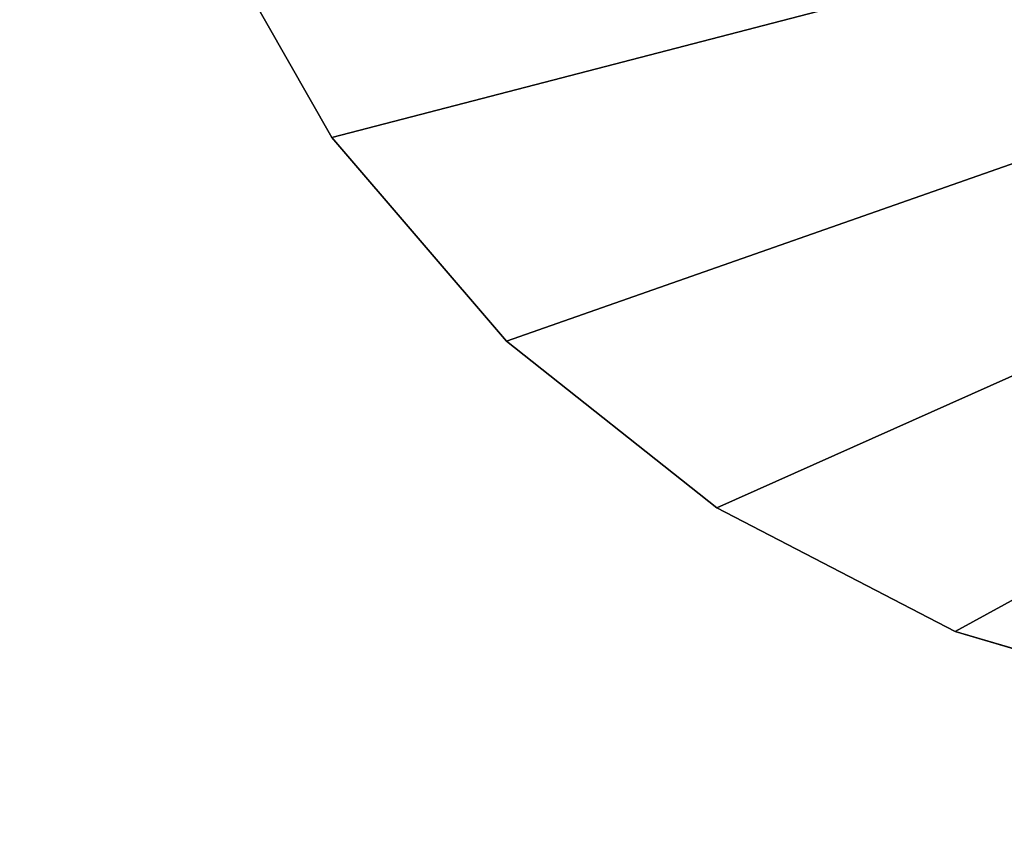
# Model space of a CAD drawing. Units: centimetres. Extents: x -260 to 260, y -193 to 194.
# Drawn here: x 28 to 31, y -39 to -37 of the extents above; entities that cross this region are included whole.
import ezdxf

# ---------------------------------------------------------------- set-up
doc = ezdxf.new("R2010")
doc.units = ezdxf.units.CM
doc.header["$LTSCALE"] = 2.54
doc.layers.get('0').update_dxf_attribs({"true_color": 0xff5454})
doc.layers.add('C11E', color=7, linetype='Continuous', true_color=0x664400)

# ---------------------------------------------------------------- blocks, each defined once
blk = doc.blocks.new('Group25_1')
at = {"color": 0}
mesh = blk.add_polyface(dxfattribs=at)
corners = [(34.167, -112.9316, 82.1365), (34.1824, -113.2375, 82.1365), (34.1542, -113.0757, 82.1365), (37.6042, -97.4436, 82.1365), (34.2513, -113.3867, 82.1365), (34.3562, -113.5131, 82.1365), (34.4741, -113.5968, 82.1365), (46.4978, -119.9678, 82.1365), (37.645, -97.3251, 82.1365), (37.7202, -97.2043, 82.1365), (37.8205, -97.1034, 82.1365), (37.9409, -97.0274, 82.1365), (38.0752, -96.9804, 82.1365), (38.1998, -96.9664, 82.1365), (53.1223, -96.9862, 82.1365), (46.6134, -120.0133, 82.1365), (46.753, -120.0347, 82.1365), (46.8938, -120.0245, 82.1365), (47.0288, -119.9833, 82.1365), (47.1367, -119.9215, 82.1365), (57.0405, -112.6729, 82.1365), (53.2447, -97, 82.1365), (53.3768, -97.0458, 82.1365), (53.4956, -97.1196, 82.1365), (53.5953, -97.2177, 82.1365), (53.671, -97.3353, 82.1365), (53.7132, -97.451, 82.1365), (57.2705, -112.0427, 82.1365), (57.1362, -112.5837, 82.1365), (57.2184, -112.4598, 82.1365), (57.2693, -112.3202, 82.1365), (57.2863, -112.1725, 82.1365)]
mesh.append_faces([[corners[k] for k in face] for face in [(0, 1, 2), (30, 27, 31)]], dxfattribs={"vtx0": -1, "color": 0})
mesh.append_faces([[corners[k] for k in face] for face in [(1, 3, 4), (4, 3, 5), (5, 3, 6), (6, 3, 7), (7, 14, 15), (15, 14, 16), (16, 14, 17), (17, 14, 18), (18, 14, 19), (19, 14, 20), (20, 27, 28), (28, 27, 29), (29, 27, 30)]], dxfattribs={"vtx0": -1, "vtx1": -1, "color": 0})
mesh.append_faces([[corners[k] for k in face] for face in [(1, 0, 3), (7, 3, 8), (7, 8, 9), (7, 9, 10), (7, 10, 11), (7, 11, 12), (7, 12, 13), (7, 13, 14), (20, 14, 21), (20, 21, 22), (20, 22, 23), (20, 23, 24), (20, 24, 25), (20, 25, 26), (20, 26, 27)]], dxfattribs={"vtx0": -1, "vtx2": -1, "color": 0})
mesh = blk.add_polyface(dxfattribs=at)
corners = [(34.1824, -113.2375, 83.3365), (34.167, -112.9316, 83.3365), (34.1542, -113.0757, 83.3365), (37.6042, -97.4436, 83.3365), (34.2513, -113.3867, 83.3365), (34.3562, -113.5131, 83.3365), (34.4741, -113.5968, 83.3365), (46.4978, -119.9678, 83.3365), (37.645, -97.3251, 83.3365), (37.7202, -97.2043, 83.3365), (37.8205, -97.1034, 83.3365), (37.9409, -97.0274, 83.3365), (38.0752, -96.9804, 83.3365), (38.1998, -96.9664, 83.3365), (53.1223, -96.9862, 83.3365), (46.6134, -120.0133, 83.3365), (46.753, -120.0347, 83.3365), (46.8938, -120.0245, 83.3365), (47.0288, -119.9833, 83.3365), (47.1367, -119.9215, 83.3365), (57.0405, -112.6729, 83.3365), (53.2447, -97, 83.3365), (53.3768, -97.0458, 83.3365), (53.4956, -97.1196, 83.3365), (53.5953, -97.2177, 83.3365), (53.671, -97.3353, 83.3365), (53.7132, -97.451, 83.3365), (57.2705, -112.0427, 83.3365), (57.1362, -112.5837, 83.3365), (57.2184, -112.4598, 83.3365), (57.2693, -112.3202, 83.3365), (57.2863, -112.1725, 83.3365)]
mesh.append_faces([[corners[k] for k in face] for face in [(0, 1, 2), (27, 30, 31)]], dxfattribs={"vtx0": -1, "color": 0})
mesh.append_faces([[corners[k] for k in face] for face in [(1, 0, 3), (3, 7, 8), (8, 7, 9), (9, 7, 10), (10, 7, 11), (11, 7, 12), (12, 7, 13), (13, 7, 14), (14, 20, 21), (21, 20, 22), (22, 20, 23), (23, 20, 24), (24, 20, 25), (25, 20, 26), (26, 20, 27)]], dxfattribs={"vtx0": -1, "vtx1": -1, "color": 0})
mesh.append_faces([[corners[k] for k in face] for face in [(3, 0, 4), (3, 4, 5), (3, 5, 6), (3, 6, 7), (14, 7, 15), (14, 15, 16), (14, 16, 17), (14, 17, 18), (14, 18, 19), (14, 19, 20), (27, 20, 28), (27, 28, 29), (27, 29, 30)]], dxfattribs={"vtx0": -1, "vtx2": -1, "color": 0})
at = {"color": 28, "true_color": 0x301b02}
mesh = blk.add_polyface(dxfattribs=at)
corners = [(46.4978, -119.9678, 83.3365), (34.4741, -113.5968, 82.1365), (46.4978, -119.9678, 82.1365), (34.4741, -113.5968, 83.3365)]
mesh.append_faces([[corners[k] for k in face] for face in [(0, 1, 2), (1, 0, 3)]], dxfattribs={"vtx0": -1, "color": 28})
blk = doc.blocks.new('Group22_1')
at = {"color": 0}
blk.add_blockref('Group25_1', (0, 0), dxfattribs=at)
blk = doc.blocks.new('Group23_1')
at = {"color": 0}
for p, q in [((41.4837, -113.0796, 81.9865), (41.8622, -113.744, 81.9865)), ((41.4837, -113.0796, 82.1365), (41.8622, -113.744, 82.1365)), ((41.4837, -113.0796, 81.9865), (41.8622, -113.744, 81.9865)), ((41.4837, -113.0796, 82.1365), (41.8622, -113.744, 82.1365)), ((41.8622, -113.744, 81.9865), (41.8622, -113.744, 82.1365)), ((42.3602, -114.3242, 81.9865), (41.8622, -113.744, 81.9865)), ((41.8622, -113.744, 82.1365), (42.3602, -114.3242, 82.1365)), ((41.8622, -113.744, 81.9865), (41.8622, -113.744, 82.1365)), ((42.3602, -114.3242, 81.9865), (41.8622, -113.744, 81.9865)), ((41.8622, -113.744, 82.1365), (42.3602, -114.3242, 82.1365)), ((42.3602, -114.3242, 81.9865), (42.3602, -114.3242, 82.1365)), ((42.3602, -114.3242, 81.9865), (42.9595, -114.7991, 81.9865)), ((42.3602, -114.3242, 82.1365), (42.9595, -114.7991, 82.1365)), ((42.3602, -114.3242, 81.9865), (42.3602, -114.3242, 82.1365)), ((42.3602, -114.3242, 81.9865), (42.9595, -114.7991, 81.9865)), ((42.3602, -114.3242, 82.1365), (42.9595, -114.7991, 82.1365)), ((43.6382, -115.1513, 81.9865), (42.9595, -114.7991, 81.9865)), ((42.9595, -114.7991, 82.1365), (43.6382, -115.1513, 82.1365)), ((42.9595, -114.7991, 81.9865), (42.9595, -114.7991, 82.1365)), ((42.9595, -114.7991, 81.9865), (42.9595, -114.7991, 82.1365)), ((43.6382, -115.1513, 81.9865), (42.9595, -114.7991, 81.9865)), ((42.9595, -114.7991, 82.1365), (43.6382, -115.1513, 82.1365)), ((44.3715, -115.3679, 81.9865), (43.6382, -115.1513, 81.9865)), ((43.6382, -115.1513, 82.1365), (44.3715, -115.3679, 82.1365)), ((43.6382, -115.1513, 81.9865), (43.6382, -115.1513, 82.1365)), ((43.6382, -115.1513, 81.9865), (43.6382, -115.1513, 82.1365)), ((44.3715, -115.3679, 81.9865), (43.6382, -115.1513, 81.9865)), ((43.6382, -115.1513, 82.1365), (44.3715, -115.3679, 82.1365))]:
    blk.add_line(p, q, dxfattribs=at)
mesh = blk.add_polyface(dxfattribs=at)
corners = [(50.1296, -111.5976, 81.9865), (41.2386, -112.3553, 81.9865), (41.1357, -111.5976, 81.9865), (41.4837, -113.0796, 81.9865), (41.8622, -113.744, 81.9865), (42.3602, -114.3242, 81.9865), (42.9595, -114.7991, 81.9865), (43.6382, -115.1513, 81.9865), (44.3715, -115.3679, 81.9865), (45.1327, -115.441, 81.9865), (46.1327, -115.441, 81.9865), (46.8938, -115.3679, 81.9865), (47.6271, -115.1513, 81.9865), (48.3059, -114.7991, 81.9865), (48.9052, -114.3242, 81.9865), (49.4032, -113.744, 81.9865), (49.7816, -113.0796, 81.9865), (50.0268, -112.3553, 81.9865)]
mesh.append_faces([[corners[k] for k in face] for face in [(0, 1, 2), (16, 0, 17)]], dxfattribs={"vtx0": -1, "color": 0})
mesh.append_faces([[corners[k] for k in face] for face in [(1, 0, 3), (3, 0, 4), (4, 0, 5), (5, 0, 6), (6, 0, 7), (7, 0, 8), (8, 0, 9), (9, 0, 10), (10, 0, 11), (11, 0, 12), (12, 0, 13), (13, 0, 14), (14, 0, 15), (15, 0, 16)]], dxfattribs={"vtx0": -1, "vtx1": -1, "color": 0})
mesh = blk.add_polyface(dxfattribs=at)
corners = [(41.2386, -112.3553, 82.1365), (50.1296, -111.5976, 82.1365), (41.1357, -111.5976, 82.1365), (41.4837, -113.0796, 82.1365), (41.8622, -113.744, 82.1365), (42.3602, -114.3242, 82.1365), (42.9595, -114.7991, 82.1365), (43.6382, -115.1513, 82.1365), (44.3715, -115.3679, 82.1365), (45.1327, -115.441, 82.1365), (46.1327, -115.441, 82.1365), (46.8938, -115.3679, 82.1365), (47.6271, -115.1513, 82.1365), (48.3059, -114.7991, 82.1365), (48.9052, -114.3242, 82.1365), (49.4032, -113.744, 82.1365), (49.7816, -113.0796, 82.1365), (50.0268, -112.3553, 82.1365)]
mesh.append_faces([[corners[k] for k in face] for face in [(0, 1, 2), (1, 16, 17)]], dxfattribs={"vtx0": -1, "color": 0})
mesh.append_faces([[corners[k] for k in face] for face in [(1, 0, 3), (1, 3, 4), (1, 4, 5), (1, 5, 6), (1, 6, 7), (1, 7, 8), (1, 8, 9), (1, 9, 10), (1, 10, 11), (1, 11, 12), (1, 12, 13), (1, 13, 14), (1, 14, 15), (1, 15, 16)]], dxfattribs={"vtx0": -1, "vtx2": -1, "color": 0})
mesh = blk.add_polyface(dxfattribs=at)
corners = [(41.4837, -113.0796, 82.1365), (41.8622, -113.744, 81.9865), (41.8622, -113.744, 82.1365), (41.4837, -113.0796, 81.9865)]
mesh.append_faces([[corners[k] for k in face] for face in [(0, 1, 2), (1, 0, 3)]], dxfattribs={"vtx0": -1, "color": 0})
mesh = blk.add_polyface(dxfattribs=at)
corners = [(41.8622, -113.744, 82.1365), (42.3602, -114.3242, 81.9865), (42.3602, -114.3242, 82.1365), (41.8622, -113.744, 81.9865)]
mesh.append_faces([[corners[k] for k in face] for face in [(0, 1, 2), (1, 0, 3)]], dxfattribs={"vtx0": -1, "color": 0})
mesh = blk.add_polyface(dxfattribs=at)
corners = [(42.9595, -114.7991, 82.1365), (42.3602, -114.3242, 81.9865), (42.9595, -114.7991, 81.9865), (42.3602, -114.3242, 82.1365)]
mesh.append_faces([[corners[k] for k in face] for face in [(0, 1, 2), (1, 0, 3)]], dxfattribs={"vtx0": -1, "color": 0})
mesh = blk.add_polyface(dxfattribs=at)
corners = [(43.6382, -115.1513, 81.9865), (42.9595, -114.7991, 82.1365), (42.9595, -114.7991, 81.9865), (43.6382, -115.1513, 82.1365)]
mesh.append_faces([[corners[k] for k in face] for face in [(0, 1, 2), (1, 0, 3)]], dxfattribs={"vtx0": -1, "color": 0})
mesh = blk.add_polyface(dxfattribs=at)
corners = [(44.3715, -115.3679, 81.9865), (43.6382, -115.1513, 82.1365), (43.6382, -115.1513, 81.9865), (44.3715, -115.3679, 82.1365)]
mesh.append_faces([[corners[k] for k in face] for face in [(0, 1, 2), (1, 0, 3)]], dxfattribs={"vtx0": -1, "color": 0})
blk = doc.blocks.new('Komponent_5')
at = {"color": 18, "true_color": 0x020202}
blk.add_blockref('Group22_1', (-34.1542, 120.0347, -66.9702), dxfattribs=at)
at = {"color": 253, "true_color": 0xa8a8a8}
blk.add_blockref('Group23_1', (-34.1542, 120.0347, -66.9702), dxfattribs=at)
blk = doc.blocks.new('Grupuj_3')
at = {"layer": 'C11E', "color": 0}
blk.add_blockref('Komponent_5', (131.6131, 0.2322, 50.6137), dxfattribs=at)

msp = doc.modelspace()

# ---------------------------------------------------------------- block references
at = {"color": 0}
msp.add_blockref('Grupuj_3', (-110.053, -43.4523), dxfattribs=at)

doc.saveas('drawing.dxf')
